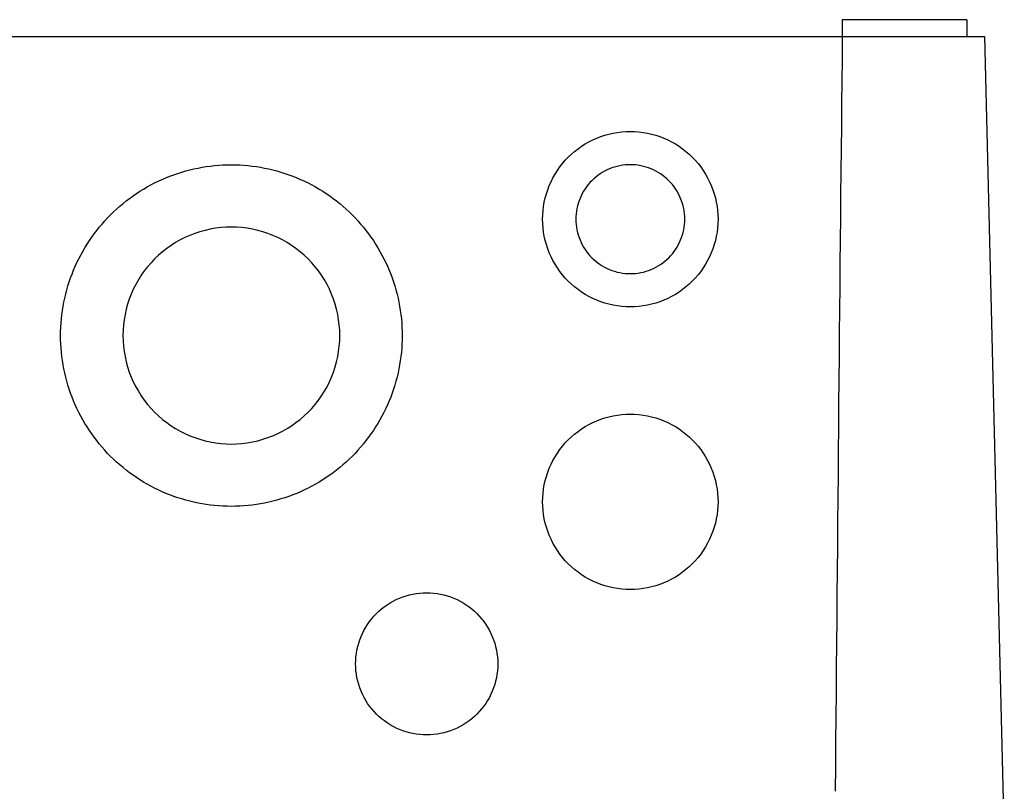
# Model space of a CAD drawing. Units: millimetres. Extents: x -230 to 550, y -568 to 304.
# Drawn here: x 180 to 299, y -467 to -374 of the extents above; entities that cross this region are included whole.
import ezdxf

# ---------------------------------------------------------------- set-up
doc = ezdxf.new("R2010")
doc.units = ezdxf.units.MM
doc.header["$LTSCALE"] = 23.1
doc.layers.get('0').update_dxf_attribs({"linetype": 'CONTINUOUS'})

msp = doc.modelspace()

# ---------------------------------------------------------------- linework, layer by layer
at = {"color": 7, "linetype": 'Continuous'}
for p, q in [((279.14, -374.33), (279.14, -376.33)), ((294.14, -374.33), (279.14, -374.33)), ((294.14, -374.33), (294.14, -376.33)), ((23.03, -376.33), (296.24, -376.33)), ((296.24, -376.33), (298.64, -474.33)), ((247.09, -398.33), (247.09, -398.32)), ((260.19, -398.33), (260.19, -398.32)), ((192.59, -412.32), (192.59, -412.32)), ((218.69, -412.32), (218.69, -412.32))]:
    msp.add_line(p, q, dxfattribs=at)
msp.add_ellipse((286.64, -1254.28), major_axis=(0, 1186.2), ratio=0.009403, start_param=0.737515, end_param=0.845183, dxfattribs=at)
for points, knots in [([(243.09, -398.32), (243.09, -396.95), (243.64, -394.18), (245.98, -390.67), (249.49, -388.32), (252.26, -387.77), (253.64, -387.77)], [0, 0, 0, 0, 0.249953, 0.499929, 0.749932, 1, 1, 1, 1]), ([(253.64, -387.77), (255.01, -387.77), (257.78, -388.32), (261.29, -390.67), (263.64, -394.18), (264.19, -396.95), (264.19, -398.32)], [0, 0, 0, 0, 0.250066, 0.500063, 0.750039, 1, 1, 1, 1]), ([(185.09, -412.32), (185.09, -410.97), (185.35, -408.28), (186.53, -404.4), (188.44, -400.83), (191.01, -397.7), (194.15, -395.13), (197.72, -393.21), (201.6, -392.04), (204.29, -391.77), (205.64, -391.77)], [0, 0, 0, 0, 0.124977, 0.249957, 0.374943, 0.499934, 0.624941, 0.749948, 0.874988, 1, 1, 1, 1]), ([(205.64, -391.77), (206.98, -391.77), (209.67, -392.04), (213.55, -393.21), (217.13, -395.13), (220.26, -397.7), (222.83, -400.83), (224.75, -404.4), (225.92, -408.28), (226.19, -410.97), (226.19, -412.32)], [0, 0, 0, 0, 0.125012, 0.25005, 0.375054, 0.500059, 0.62505, 0.750038, 0.875021, 1, 1, 1, 1]), ([(253.64, -391.77), (252.79, -391.77), (251.06, -392.11), (248.89, -393.57), (247.43, -395.75), (247.09, -397.47), (247.09, -398.32)], [0, 0, 0, 0, 0.250087, 0.500061, 0.750038, 1, 1, 1, 1]), ([(260.19, -398.32), (260.19, -397.47), (259.85, -395.75), (258.39, -393.57), (256.21, -392.11), (254.49, -391.77), (253.64, -391.77)], [0, 0, 0, 0, 0.24995, 0.499927, 0.749913, 1, 1, 1, 1]), ([(253.64, -408.87), (252.26, -408.87), (249.49, -408.32), (245.98, -405.97), (243.64, -402.47), (243.09, -399.69), (243.09, -398.32)], [0, 0, 0, 0, 0.250066, 0.500063, 0.750039, 1, 1, 1, 1]), ([(247.09, -398.32), (247.09, -399.17), (247.43, -400.89), (248.89, -403.07), (251.06, -404.53), (252.79, -404.87), (253.64, -404.87)], [0, 0, 0, 0, 0.24995, 0.499927, 0.749913, 1, 1, 1, 1]), ([(264.19, -398.32), (264.19, -399.69), (263.64, -402.47), (261.29, -405.97), (257.78, -408.32), (255.01, -408.87), (253.64, -408.87)], [0, 0, 0, 0, 0.249953, 0.499929, 0.749932, 1, 1, 1, 1]), ([(253.64, -404.87), (254.49, -404.87), (256.21, -404.53), (258.39, -403.07), (259.85, -400.89), (260.19, -399.17), (260.19, -398.32)], [0, 0, 0, 0, 0.250087, 0.500061, 0.750038, 1, 1, 1, 1]), ([(205.64, -399.27), (203.94, -399.27), (200.51, -399.95), (196.17, -402.85), (193.27, -407.19), (192.59, -410.62), (192.59, -412.32)], [0, 0, 0, 0, 0.250066, 0.500063, 0.750039, 1, 1, 1, 1]), ([(218.69, -412.32), (218.69, -410.62), (218.01, -407.19), (215.1, -402.85), (210.77, -399.95), (207.33, -399.27), (205.64, -399.27)], [0, 0, 0, 0, 0.249953, 0.499929, 0.749932, 1, 1, 1, 1]), ([(205.64, -432.86), (204.29, -432.86), (201.6, -432.59), (197.72, -431.42), (194.15, -429.51), (191.01, -426.94), (188.44, -423.8), (186.53, -420.23), (185.35, -416.35), (185.09, -413.66), (185.09, -412.32)], [0, 0, 0, 0, 0.125012, 0.25005, 0.375054, 0.500059, 0.62505, 0.750038, 0.875021, 1, 1, 1, 1]), ([(192.59, -412.32), (192.59, -414.01), (193.27, -417.44), (196.17, -421.78), (200.51, -424.68), (203.94, -425.36), (205.64, -425.36)], [0, 0, 0, 0, 0.249953, 0.499929, 0.749932, 1, 1, 1, 1]), ([(226.19, -412.32), (226.19, -413.66), (225.92, -416.35), (224.75, -420.23), (222.83, -423.8), (220.26, -426.94), (217.13, -429.51), (213.55, -431.42), (209.67, -432.59), (206.98, -432.86), (205.64, -432.86)], [0, 0, 0, 0, 0.124977, 0.249957, 0.374943, 0.499934, 0.624941, 0.749948, 0.874988, 1, 1, 1, 1]), ([(205.64, -425.36), (207.33, -425.36), (210.77, -424.68), (215.1, -421.78), (218.01, -417.44), (218.69, -414.01), (218.69, -412.32)], [0, 0, 0, 0, 0.250066, 0.500063, 0.750039, 1, 1, 1, 1]), ([(243.09, -432.31), (243.09, -430.94), (243.64, -428.16), (245.98, -424.66), (249.49, -422.31), (252.26, -421.76), (253.64, -421.76)], [0, 0, 0, 0, 0.249953, 0.499929, 0.749932, 1, 1, 1, 1]), ([(253.64, -421.76), (255.01, -421.76), (257.78, -422.31), (261.29, -424.66), (263.64, -428.16), (264.19, -430.94), (264.19, -432.31)], [0, 0, 0, 0, 0.250066, 0.500063, 0.750039, 1, 1, 1, 1]), ([(253.64, -442.86), (252.26, -442.86), (249.49, -442.31), (245.98, -439.96), (243.64, -436.45), (243.09, -433.68), (243.09, -432.31)], [0, 0, 0, 0, 0.250066, 0.500063, 0.750039, 1, 1, 1, 1]), ([(264.19, -432.31), (264.19, -433.68), (263.64, -436.45), (261.29, -439.96), (257.78, -442.31), (255.01, -442.86), (253.64, -442.86)], [0, 0, 0, 0, 0.249953, 0.499929, 0.749932, 1, 1, 1, 1]), ([(220.59, -451.8), (220.59, -450.69), (221.03, -448.44), (222.93, -445.6), (225.78, -443.7), (228.02, -443.26), (229.14, -443.26)], [0, 0, 0, 0, 0.249937, 0.499909, 0.74991, 1, 1, 1, 1]), ([(229.14, -443.26), (230.25, -443.26), (232.5, -443.7), (235.34, -445.6), (237.24, -448.44), (237.69, -450.69), (237.69, -451.8)], [0, 0, 0, 0, 0.250087, 0.500083, 0.750061, 1, 1, 1, 1]), ([(229.14, -460.35), (228.02, -460.35), (225.78, -459.91), (222.94, -458), (221.03, -455.16), (220.59, -452.91), (220.59, -451.8)], [0, 0, 0, 0, 0.250087, 0.500083, 0.750061, 1, 1, 1, 1]), ([(237.69, -451.8), (237.69, -452.91), (237.24, -455.16), (235.34, -458), (232.5, -459.91), (230.25, -460.35), (229.14, -460.35)], [0, 0, 0, 0, 0.249937, 0.499909, 0.74991, 1, 1, 1, 1])]:
    msp.add_open_spline(points, degree=3, knots=knots, dxfattribs=at)

doc.saveas('drawing.dxf')
